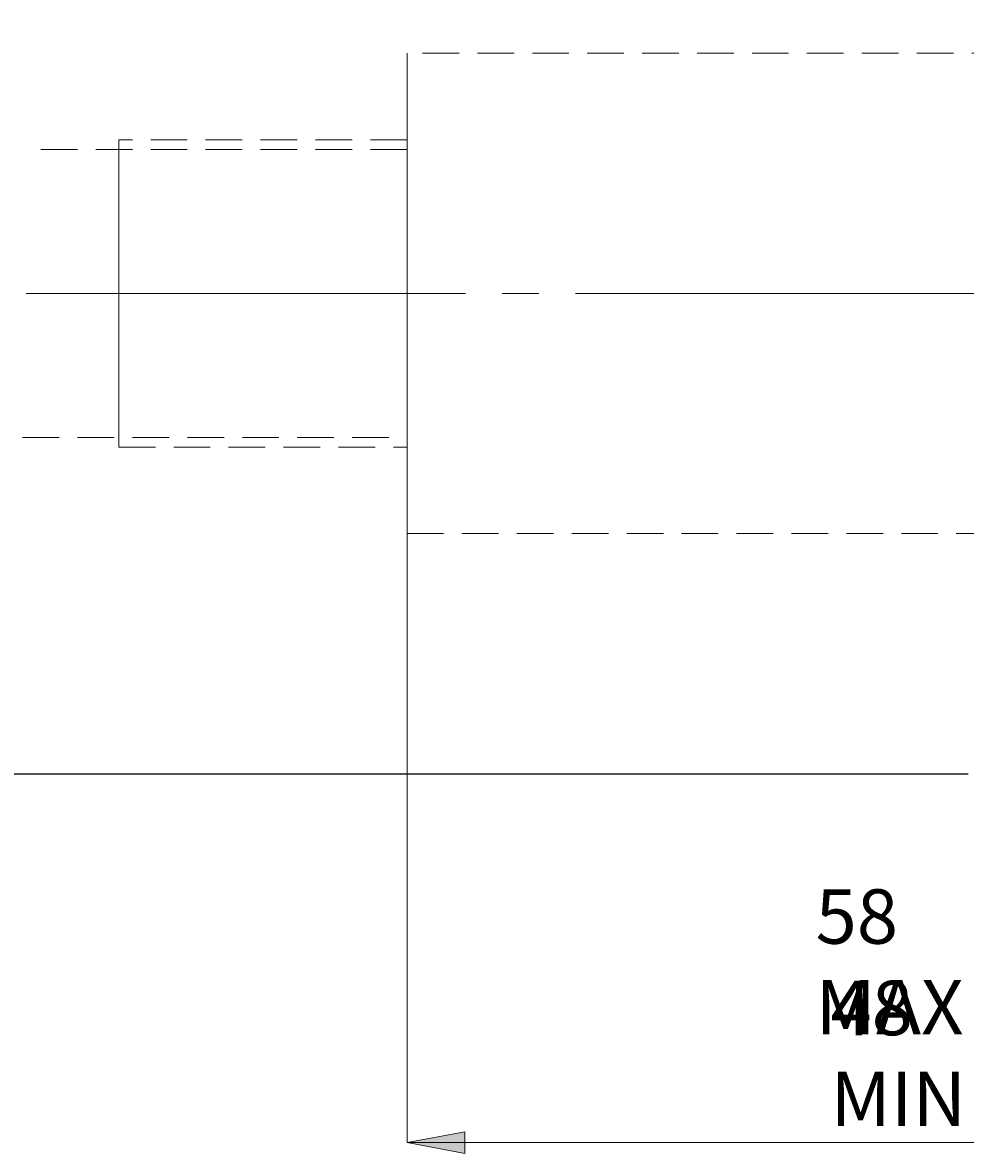
# Model space of a CAD drawing. Extents: x 13 to 827, y 18 to 576.
# Drawn here: x 435 to 528, y 241 to 352 of the extents above; entities that cross this region are included whole.
import ezdxf

# ---------------------------------------------------------------- set-up
doc = ezdxf.new("R2010")
doc.units = 0
doc.header["$MEASUREMENT"] = 0
for name, pattern in [('AI-Linetype-10', [54, 43.200001, -3.6, 3.6, -3.6]), ('AI-Linetype-2', [5.4, 3.6, -1.8]), ('AI-Linetype-207', [5.4, 3.6, -1.8]), ('AI-Linetype-208', [5.4, 3.6, -1.8]), ('AI-Linetype-225', [5.4, 3.6, -1.8]), ('AI-Linetype-226', [5.4, 3.6, -1.8]), ('AI-Linetype-3', [5.4, 3.6, -1.8]), ('AI-Linetype-40', [5.4, 3.6, -1.8]), ('AI-Linetype-7', [5.4, 3.6, -1.8]), ('AI-Linetype-8', [5.4, 3.6, -1.8]), ('AI-Linetype-9', [5.4, 3.6, -1.8])]:
    doc.linetypes.add(name, pattern=pattern)
doc.layers.add('Ebene 1', color=7, linetype='Continuous', lineweight=0)

msp = doc.modelspace()

# ---------------------------------------------------------------- hatches: boundary and pattern name
at = {"layer": 'Ebene 1', "true_color": 0x000000, "transparency": 33554687}
h = msp.add_hatch(color=18, dxfattribs=at)
h.dxf.hatch_style = 2
edge = h.paths.add_edge_path()
edge.add_spline(control_points=[(239, 432.63), (239, 432.63), (244.67, 433.7), (244.67, 433.7), (244.67, 433.7), (244.67, 431.57), (244.67, 431.57)], knot_values=[0, 0, 0, 0, 1, 1, 1, 2, 2, 2, 2], degree=3, periodic=0)
edge.add_line((244.67, 431.57), (239, 432.63))
edge = h.paths.add_edge_path()
edge.add_spline(control_points=[(582.75, 432.63), (582.75, 432.63), (577.08, 431.57), (577.08, 431.57), (577.08, 431.57), (577.08, 433.7), (577.08, 433.7)], knot_values=[0, 0, 0, 0, 1, 1, 1, 2, 2, 2, 2], degree=3, periodic=0)
edge.add_line((577.08, 433.7), (582.75, 432.63))
edge = h.paths.add_edge_path()
edge.add_spline(control_points=[(473.14, 242.28), (473.14, 242.28), (478.81, 243.35), (478.81, 243.35), (478.81, 243.35), (478.81, 241.22), (478.81, 241.22)], knot_values=[0, 0, 0, 0, 1, 1, 1, 2, 2, 2, 2], degree=3, periodic=0)
edge.add_line((478.81, 241.22), (473.14, 242.28))
edge = h.paths.add_edge_path()
edge.add_spline(control_points=[(582.75, 242.28), (582.75, 242.28), (577.08, 241.22), (577.08, 241.22), (577.08, 241.22), (577.08, 243.35), (577.08, 243.35)], knot_values=[0, 0, 0, 0, 1, 1, 1, 2, 2, 2, 2], degree=3, periodic=0)
edge.add_line((577.08, 243.35), (582.75, 242.28))

# ---------------------------------------------------------------- linework, layer by layer
at = {"layer": 'Ebene 1', "color": 18, "linetype": 'AI-Linetype-207', "lineweight": 18, "true_color": 0x000000}
msp.add_line((580.86, 349.42), (473.14, 349.42), dxfattribs=at)
at = {"layer": 'Ebene 1', "color": 18, "linetype": 'AI-Linetype-8', "lineweight": 18, "true_color": 0x000000}
msp.add_line((473.14, 340.92), (444.8, 340.92), dxfattribs=at)
at = {"layer": 'Ebene 1', "color": 18, "linetype": 'AI-Linetype-225', "lineweight": 18, "true_color": 0x000000}
msp.add_line((473.14, 339.97), (435.35, 339.97), dxfattribs=at)
at = {"layer": 'Ebene 1', "color": 18, "linetype": 'AI-Linetype-9', "lineweight": 18, "true_color": 0x000000}
msp.add_line((444.8, 325.8), (444.8, 328.22), dxfattribs=at)
at = {"layer": 'Ebene 1', "color": 18, "linetype": 'AI-Linetype-10', "lineweight": 18, "true_color": 0x000000}
msp.add_line((586.9, 325.8), (231.57, 325.8), dxfattribs=at)
at = {"layer": 'Ebene 1', "color": 18, "linetype": 'AI-Linetype-226', "lineweight": 18, "true_color": 0x000000}
msp.add_line((435.35, 311.63), (473.14, 311.63), dxfattribs=at)
at = {"layer": 'Ebene 1', "color": 18, "linetype": 'AI-Linetype-7', "lineweight": 18, "true_color": 0x000000}
msp.add_line((444.8, 310.68), (473.14, 310.68), dxfattribs=at)
at = {"layer": 'Ebene 1', "color": 18, "linetype": 'AI-Linetype-208', "lineweight": 18, "true_color": 0x000000}
msp.add_line((473.14, 302.18), (580.86, 302.18), dxfattribs=at)
at = {"layer": 'Ebene 1', "color": 18, "linetype": 'AI-Linetype-40', "lineweight": 18, "true_color": 0x000000}
msp.add_lwpolyline([(473.14, 349.42), (473.14, 349.41), (473.14, 349.21), (473.14, 348.75), (473.14, 348.02), (473.14, 347.04), (473.14, 345.82), (473.14, 344.38), (473.14, 342.72), (473.14, 340.88), (473.14, 338.86), (473.14, 336.69), (473.14, 334.4), (473.14, 332.01), (473.14, 329.56), (473.14, 327.06), (473.14, 324.54), (473.14, 322.04), (473.14, 319.58), (473.14, 317.2), (473.14, 314.91), (473.14, 312.74), (473.14, 310.72), (473.14, 308.88), (473.14, 307.22), (473.14, 305.77), (473.14, 304.56), (473.14, 303.58), (473.14, 302.85), (473.14, 302.39), (473.14, 302.19), (473.14, 302.18)], dxfattribs=at)
at = {"layer": 'Ebene 1', "color": 18, "linetype": 'AI-Linetype-2', "lineweight": 18, "true_color": 0x000000}
msp.add_lwpolyline([(444.79, 328.22), (444.79, 330.59), (444.79, 332.83), (444.79, 334.88), (444.79, 336.7), (444.79, 338.24), (444.79, 339.46), (444.79, 340.32), (444.79, 340.81), (444.79, 340.92)], dxfattribs=at)
at = {"layer": 'Ebene 1', "color": 18, "linetype": 'AI-Linetype-3', "lineweight": 18, "true_color": 0x000000}
msp.add_lwpolyline([(444.79, 310.68), (444.79, 310.79), (444.79, 311.28), (444.79, 312.14), (444.79, 313.36), (444.79, 314.9), (444.79, 316.72), (444.79, 318.77), (444.79, 321.01), (444.79, 323.37), (444.79, 325.8)], dxfattribs=at)
at = {"layer": 'Ebene 1', "color": 18, "lineweight": 18, "true_color": 0x000000}
for points in [[(473.14, 302.18), (473.14, 302.18), (473.14, 242.28), (473.14, 242.28)], [(473.14, 242.28), (473.14, 242.28), (582.75, 242.28), (582.75, 242.28)]]:
    msp.add_open_spline(points, degree=3, dxfattribs=at)
at = {"layer": 'Ebene 1', "color": 18, "lineweight": 25, "true_color": 0x000000}
msp.add_open_spline([(349.74, 278.56), (349.74, 278.56), (528.32, 278.56), (528.32, 278.56)], degree=3, dxfattribs=at)
at = {"layer": 'Ebene 1', "color": 18, "lineweight": 18, "true_color": 0x000000}
msp.add_open_spline([(473.14, 242.28), (473.14, 242.28), (478.81, 243.35), (478.81, 243.35), (478.81, 243.35), (478.81, 241.22), (478.81, 241.22), (478.81, 241.22), (473.14, 242.28), (473.14, 242.28)], degree=3, knots=[0, 0, 0, 0, 1, 1, 1, 2, 2, 2, 3, 3, 3, 3], dxfattribs=at)
at = {"layer": 'Ebene 1'}
msp.add_open_spline([(473.14, 242.28), (473.14, 242.28), (478.81, 243.35), (478.81, 243.35), (478.81, 243.35), (478.81, 241.22), (478.81, 241.22)], degree=3, knots=[0, 0, 0, 0, 1, 1, 1, 2, 2, 2, 2], dxfattribs=at)

# ---------------------------------------------------------------- texts
at = {"layer": 'Ebene 1', "char_height": 0.2, "attachment_point": 7}
for s, insert in [('\\C18;\\c0;\\FCentury Gothic|b0|i0|c1;\\H5.351843;\\W1.000034;58 MAX', (513.31, 252.92)), ('\\C18;\\c0;\\FCentury Gothic|b0|i0|c1;\\H5.351843;\\W0.999937;48 MIN', (514.77, 243.92))]:
    msp.add_mtext(s, dxfattribs=dict(at, insert=insert))

doc.saveas('drawing.dxf')
